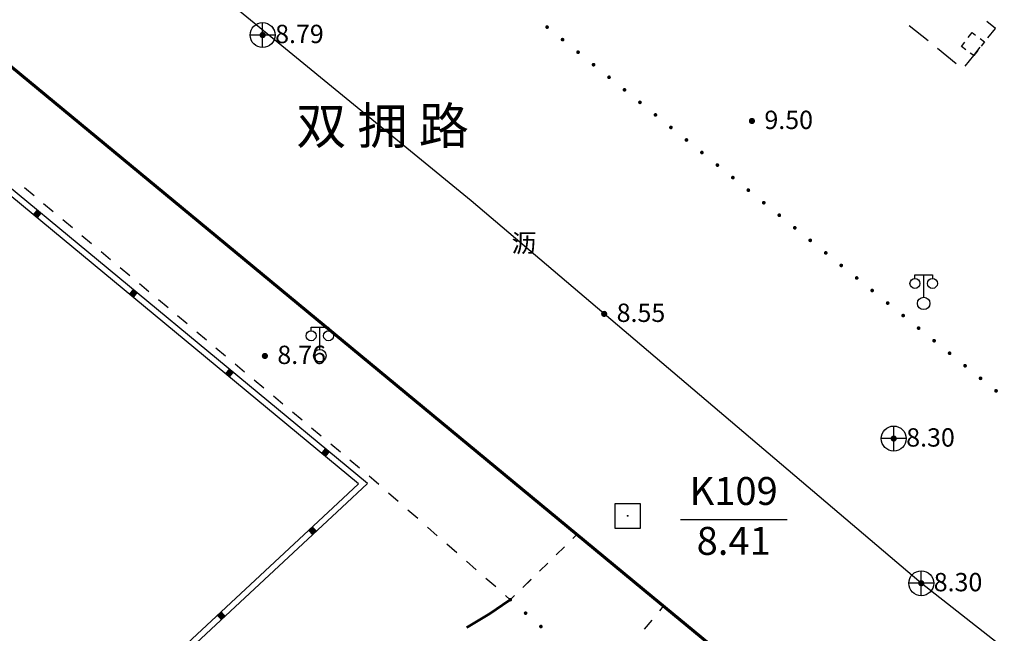
# Model space of a CAD drawing. Units: millimetres. Extents: x 489324 to 489895, y 3433337 to 3433515.
# Drawn here: x 489412 to 489452, y 3433381 to 3433406 of the extents above; entities that cross this region are included whole.
import ezdxf
from ezdxf.enums import TextEntityAlignment as Align

# ---------------------------------------------------------------- set-up
doc = ezdxf.new("R2010")
doc.units = ezdxf.units.MM
doc.linetypes.add('2', pattern=[0])
doc.linetypes.add('380201402', pattern=[0])
for name, color, linetype in [('DIM_COOR', 3, 'Continuous'), ('交通注记', 7, 'Continuous'), ('交通线', 7, 'Continuous'), ('地貌点', 7, 'Continuous'), ('居民地点', 7, 'Continuous'), ('居民地线', 7, 'Continuous'), ('居民地面', 7, 'Continuous'), ('控制点', 7, 'Continuous'), ('植被线', 3, 'Continuous'), ('管线点', 7, 'Continuous')]:
    doc.layers.add(name, color=color, linetype=linetype)
doc.styles.add('DLM3', font='txt')
doc.styles.add('SZ1', font='txt')
doc.styles.add('方正细等线简体', font='txt')

# ---------------------------------------------------------------- blocks, each defined once
blk = doc.blocks.new('810100201')
at = {"linetype": '2'}
h = blk.add_hatch(color=0, dxfattribs=at)
edge = h.paths.add_edge_path(flags=0)
edge.add_arc((0, 0), 0.15, 0, 360)
blk = doc.blocks.new('720100101')
at = {"linetype": '2'}
h = blk.add_hatch(color=0, dxfattribs=at)
edge = h.paths.add_edge_path(flags=0)
edge.add_arc((0, 0), 0.25, 0, 360)
blk = doc.blocks.new('357')
at = {"color": 0, "linetype": 'Continuous', "lineweight": -3}
for points in [[(-0.7, 2), (-0.7, 2.3), (0.7, 2.3), (0.7, 2)], [(0, 0.5), (0, 2.3)]]:
    blk.add_lwpolyline(points, dxfattribs=at)
for centre, radius in [((-0.7, 1.6), 0.4), ((0.7, 1.6), 0.4), ((0, 0), 0.5)]:
    blk.add_circle(centre, radius, dxfattribs=at)
blk = doc.blocks.new('110103501')
at = {"color": 0, "linetype": 'Continuous', "lineweight": -3}
blk.add_lwpolyline([(-1, 1), (1, 1), (1, -1), (-1, -1)], close=True, dxfattribs=at)
at = {"color": 0}
blk.add_point((0, 0), dxfattribs=at)
blk = doc.blocks.new('654')
at = {"color": 0, "linetype": 'Continuous', "lineweight": -3}
for points in [[(0, -1), (0, 1)], [(-1, 0), (1, 0)]]:
    blk.add_lwpolyline(points, dxfattribs=at)
blk.add_circle((0, 0), 1, dxfattribs=at)
blk = doc.blocks.new('380201401')
at = {"linetype": '2'}
blk.add_hatch(color=0, dxfattribs=at).paths.add_polyline_path([(-0.25, 0), (-0.25, -0.5), (0.25, -0.5), (0.25, 0)])
blk = doc.blocks.new('21')
at = {"layer": '交通线', "color": 7, "linetype": 'Continuous', "lineweight": -3, "ltscale": 0.5}
for points in [[(128973.049, 2959058.603), (128589.353, 2959379.824)], [(129740.439, 2958416.16), (129356.744, 2958737.381)], [(130507.83, 2957773.716), (130124.134, 2958094.938)], [(131275.22, 2957131.273), (130891.525, 2957452.495)], [(132042.611, 2956488.83), (131658.915, 2956810.051)], [(132810.001, 2955846.386), (132426.306, 2956167.608)], [(133580.84, 2955193.371), (133385.544, 2955364.554), (133193.696, 2955525.165)], [(134362.023, 2954508.641), (133971.431, 2954851.006)], [(135143.206, 2953823.91), (134752.615, 2954166.276)], [(135924.39, 2953139.18), (135533.798, 2953481.545)], [(141524.136, 2953186.583), (141357.242, 2953023.137)], [(136705.573, 2952454.45), (136314.981, 2952796.815)], [(141023.453, 2952696.244), (140689.665, 2952369.351)], [(137486.756, 2951769.719), (137096.164, 2952112.085)], [(140355.876, 2952042.459), (140022.087, 2951715.566)], [(138267.939, 2951084.989), (137877.348, 2951427.354)], [(139688.298, 2951388.673), (139354.51, 2951061.78)]]:
    blk.add_lwpolyline(points, dxfattribs=at)
at = {"layer": '居民地线', "color": 7, "linetype": 'Continuous', "lineweight": -3, "ltscale": 0.5}
for points in [[(154841.782, 2973600.726), (155598.001, 2972992.936)], [(157996.855, 2973103.498), (158306.173, 2973477.184), (157955.185, 2973759.534)], [(155976.111, 2972689.042), (156732.33, 2972081.252)], [(157090.105, 2971965.323), (157432.771, 2972390.568), (157693.692, 2972724.864)]]:
    blk.add_lwpolyline(points, dxfattribs=at)
at = {"layer": '居民地面', "color": 7, "linetype": 'Continuous', "lineweight": -3, "ltscale": 0.5}
for points in [[(157207.466, 2973112.507), (157364.065, 2973319.576), (157507.889, 2973210.715)], [(156942.064, 2972761.568), (157074.765, 2972937.038)], [(157117.551, 2972628.891), (156942.064, 2972761.568)], [(157683.304, 2973077.943), (157863.072, 2972941.876), (157731.07, 2972772.753)], [(157595.71, 2972599.327), (157432.771, 2972390.568), (157293.038, 2972496.213)]]:
    blk.add_lwpolyline(points, dxfattribs=at)
at = {"layer": '控制点', "color": 7, "linetype": 'Continuous', "lineweight": -3, "ltscale": 0.5, "elevation": 8407}
blk.add_lwpolyline([(145671.53, 2953781.882), (149946.73, 2953781.882)], dxfattribs=at)
at = {"layer": '地貌点', "color": 7, "linetype": 'Continuous', "xscale": 500, "yscale": 500, "zscale": 1000}
for p in [(128927.89, 2973215.999, 8792), (148540.101, 2969770.087, 9497), (142617.792, 2962033.776, 8550), (129016.971, 2960346.875, 8763.99), (154224.235, 2957034.999, 8303), (155327.282, 2951231.95, 8298)]:
    blk.add_blockref('720100101', p, dxfattribs=at)
at = {"layer": '居民地点', "color": 7, "linetype": 'Continuous', "xscale": 500, "yscale": 500, "zscale": 1000}
for p in [(155426.214, 2962454.059), (131218.992, 2960356.889)]:
    blk.add_blockref('357', p, dxfattribs=at)
at = {"layer": '居民地线', "color": 7, "linetype": 'Continuous', "yscale": 500, "zscale": 1000}
for p, xscale, rotation in [((131519.864, 2956564.798), 500.0000000400506, 320.3666898800968), ((131519.864, 2956564.798), 500.0000000400506, 320.3666898800968), ((131519.864, 2956564.798), 500.0000000400506, 320.3666898800968), ((131008.594, 2953248.966), 500.0000000273939, 222.9544909628117), ((131008.594, 2953248.966), 500.0000000273939, 222.9544909628117), ((131008.594, 2953248.966), 500.0000000273939, 222.9544909628117)]:
    blk.add_blockref('380201401', p, dxfattribs=dict(at, xscale=xscale, rotation=rotation))
at = {"layer": '控制点', "color": 7, "linetype": 'Continuous', "xscale": 500, "yscale": 500, "zscale": 1000}
blk.add_blockref('110103501', (143559.151, 2953931.903, 8407), dxfattribs=at)
at = {"layer": '植被线', "color": 3, "linetype": 'Continuous', "xscale": 499.9999999457215, "yscale": 500, "zscale": 1000, "rotation": 320.9710523495134}
for p in [(140329.323, 2973534.83), (140949.886, 2973031.788), (141570.449, 2972528.746), (142191.012, 2972025.705), (142811.576, 2971522.663), (143432.139, 2971019.622), (144052.702, 2970516.58), (144673.265, 2970013.539), (145293.828, 2969510.497), (145914.392, 2969007.455), (146534.955, 2968504.414), (147155.518, 2968001.372), (147776.081, 2967498.331), (148396.644, 2966995.289), (149017.207, 2966492.248), (149637.771, 2965989.206), (150258.334, 2965486.165), (150878.897, 2964983.123), (151499.46, 2964480.081), (152120.023, 2963977.04), (152740.587, 2963473.998), (153361.15, 2962970.957), (153981.713, 2962467.915), (154602.276, 2961964.874), (155222.839, 2961461.832), (155843.403, 2960958.79), (156463.966, 2960455.749), (157084.529, 2959952.707), (157705.092, 2959449.666), (158325.655, 2958946.624)]:
    blk.add_blockref('810100201', p, dxfattribs=at)
at = {"layer": '管线点', "color": 7, "linetype": 'Continuous', "xscale": 500.0000000000014, "yscale": 500.0000000000014, "zscale": 1000, "rotation": 89.9999956711008}
for p in [(128927.89, 2973215.999), (154224.235, 2957034.999), (155327.282, 2951231.95)]:
    blk.add_blockref('654', p, dxfattribs=at)
at = {"layer": '交通注记', "color": 7}
for s, height, style, p in [('双 拥 路', 1470, 'DLM3', (133733.506, 2969578.888)), ('沥', 735, '方正细等线简体', (139406.139, 2964873.067))]:
    blk.add_text(s, height=height, dxfattribs=dict(at, style=style)).set_placement(p, align=Align.MIDDLE_CENTER)
at = {"layer": '地貌点', "color": 7, "style": 'SZ1'}
for s, p in [('8.79', (129427.89, 2973627.799, 8792)), ('9.50', (149040.101, 2970181.887, 9497)), ('8.55', (143117.792, 2962445.576, 8550)), ('8.76', (129516.971, 2960758.675, 8763.99)), ('8.30', (154724.235, 2957446.799, 8303)), ('8.30', (155827.282, 2951643.75, 8298))]:
    blk.add_text(s, height=735, dxfattribs=at).set_placement(p, align=Align.TOP_LEFT)
at = {"layer": '控制点', "color": 7, "style": '方正细等线简体'}
for s, p in [('K109', (147809.151, 2954931.903, 8407)), ('8.41', (147809.151, 2952931.903, 8407))]:
    blk.add_text(s, height=1120, dxfattribs=at).set_placement(p, align=Align.MIDDLE_CENTER)

msp = doc.modelspace()

# ---------------------------------------------------------------- linework, layer by layer
at = {"layer": '交通线', "color": 7, "linetype": 'Continuous', "lineweight": -3, "ltscale": 0.5}
for points in [[(489510.648, 3433339.62), (489491.127, 3433351.737), (489468.826, 3433367.381), (489448.622, 3433383.24), (489430.585, 3433398.57), (489405.664, 3433418.985), (489397.967, 3433425.443)], [(489413.059, 3433398.776), (489412.675, 3433399.097)], [(489413.826, 3433398.134), (489413.443, 3433398.455)], [(489414.594, 3433397.491), (489414.21, 3433397.812)], [(489415.361, 3433396.849), (489414.977, 3433397.17)], [(489416.128, 3433396.206), (489415.745, 3433396.528)], [(489416.896, 3433395.564), (489416.512, 3433395.885)], [(489417.663, 3433394.921), (489417.28, 3433395.243)], [(489418.431, 3433394.279), (489418.047, 3433394.6)], [(489419.198, 3433393.637), (489418.814, 3433393.958)], [(489419.965, 3433392.994), (489419.582, 3433393.315)], [(489420.733, 3433392.352), (489420.349, 3433392.673)], [(489421.5, 3433391.709), (489421.117, 3433392.03)], [(489422.268, 3433391.067), (489421.884, 3433391.388)], [(489423.035, 3433390.424), (489422.651, 3433390.746)], [(489423.802, 3433389.782), (489423.419, 3433390.103)], [(489424.57, 3433389.139), (489424.186, 3433389.461)], [(489425.337, 3433388.497), (489424.953, 3433388.818)], [(489426.105, 3433387.855), (489425.721, 3433388.176)], [(489426.875, 3433387.202), (489426.68, 3433387.373), (489426.488, 3433387.533)], [(489427.657, 3433386.517), (489427.266, 3433386.859)], [(489428.438, 3433385.832), (489428.047, 3433386.174)], [(489429.219, 3433385.147), (489428.828, 3433385.49)], [(489434.819, 3433385.195), (489434.652, 3433385.031)], [(489430, 3433384.463), (489429.61, 3433384.805)], [(489434.318, 3433384.704), (489433.984, 3433384.378)], [(489430.781, 3433383.778), (489430.391, 3433384.12)], [(489433.65, 3433384.051), (489433.317, 3433383.724)], [(489431.563, 3433383.093), (489431.172, 3433383.436)], [(489432.983, 3433383.397), (489432.649, 3433383.07)], [(489432.315, 3433382.743), (489432.148, 3433382.58), (489431.953, 3433382.751)], [(489438.137, 3433382.137), (489438.29, 3433382.323)], [(489437.523, 3433381.394), (489437.83, 3433381.765)]]:
    msp.add_lwpolyline(points, dxfattribs=at)
for points in [[(489496.118, 3433339.62, 0.125, 0.125, 0), (489493.044, 3433341.414, 0.125, 0.125, 0), (489472.052, 3433355.276, 0.125, 0.125, 0), (489456.901, 3433366.971, 0.125, 0.125, 0), (489450.711, 3433372.061, 0.125, 0.125, 0), (489438.29, 3433382.323, 0.125, 0.125, 0), (489437.736, 3433382.78, 0.125, 0.125, 0), (489434.819, 3433385.195, 0.125, 0.125, 0), (489419.676, 3433397.726, 0.125, 0.125, 0), (489397.967, 3433415.683, 0.125, 0.125, 0)], [(489432.148, 3433382.58, 0.1, 0.1, 0), (489431.315, 3433382.011, 0.1, 0.1, 0), (489430.398, 3433381.462, 0.1, 0.1, 0)]]:
    msp.add_lwpolyline(points, format="xyseb", dxfattribs=at)
at = {"layer": '居民地线', "color": 7, "linetype": '380201402', "lineweight": -3, "ltscale": 0.5}
msp.add_lwpolyline([(489397.967, 3433371.301), (489404.002, 3433366.356), (489425.395, 3433386.273), (489426.429, 3433387.236), (489400.429, 3433408.77)], dxfattribs=at)
at = {"layer": '居民地线', "color": 7, "linetype": 'Continuous', "lineweight": -3, "ltscale": 0.5}
for points in [[(489397.967, 3433371.611), (489403.991, 3433366.674), (489425.231, 3433386.449), (489426.065, 3433387.226), (489400.276, 3433408.585)], [(489448.136, 3433405.609), (489448.893, 3433405.001)], [(489451.291, 3433405.112), (489451.601, 3433405.485), (489451.25, 3433405.768)], [(489450.385, 3433403.974), (489450.727, 3433404.399), (489450.988, 3433404.733)], [(489449.271, 3433404.697), (489450.027, 3433404.089)]]:
    msp.add_lwpolyline(points, dxfattribs=at)
at = {"layer": '居民地面', "color": 7, "linetype": 'Continuous', "lineweight": -3, "ltscale": 0.5}
for points in [[(489450.502, 3433405.121), (489450.659, 3433405.328), (489450.802, 3433405.219)], [(489450.237, 3433404.77), (489450.369, 3433404.945)], [(489450.412, 3433404.637), (489450.237, 3433404.77)], [(489450.978, 3433405.086), (489451.158, 3433404.95), (489451.026, 3433404.781)], [(489450.89, 3433404.608), (489450.727, 3433404.399), (489450.588, 3433404.504)]]:
    msp.add_lwpolyline(points, dxfattribs=at)
at = {"layer": '控制点', "color": 7, "linetype": 'Continuous', "lineweight": -3, "ltscale": 0.5, "elevation": 8.407}
msp.add_lwpolyline([(489438.966, 3433385.79), (489443.241, 3433385.79)], dxfattribs=at)

# ---------------------------------------------------------------- block references
at = {"layer": 'DIM_COOR', "color": 3, "xscale": 0.001, "yscale": 0.001, "zscale": 0.001}
msp.add_blockref('21', (489293.295, 3430432.008), dxfattribs=at)
at = {"layer": '地貌点', "color": 7, "linetype": 'Continuous', "xscale": 0.5, "yscale": 0.5}
for p in [(489422.222, 3433405.224, 8.792), (489441.835, 3433401.778, 9.497), (489435.912, 3433394.042, 8.55), (489422.312, 3433392.355, 8.764), (489447.519, 3433389.043, 8.303), (489448.622, 3433383.24, 8.298)]:
    msp.add_blockref('720100101', p, dxfattribs=at)
at = {"layer": '居民地点', "color": 7, "linetype": 'Continuous', "xscale": 0.5, "yscale": 0.5}
for p in [(489448.721, 3433394.462), (489424.514, 3433392.365)]:
    msp.add_blockref('357', p, dxfattribs=at)
at = {"layer": '居民地线', "color": 7, "linetype": 'Continuous', "yscale": 0.5}
for p, xscale, rotation in [((489413.262, 3433398.141), 0.5000000000400506, 320.3666898800968), ((489413.262, 3433398.141), 0.5000000000400506, 320.3666898800968), ((489413.262, 3433398.141), 0.5000000000400506, 320.3666898800968), ((489417.113, 3433394.952), 0.5000000000400506, 320.3666898800968), ((489417.113, 3433394.952), 0.5000000000400506, 320.3666898800968), ((489417.113, 3433394.952), 0.5000000000400506, 320.3666898800968), ((489420.964, 3433391.762), 0.5000000000400506, 320.3666898800968), ((489420.964, 3433391.762), 0.5000000000400506, 320.3666898800968), ((489420.964, 3433391.762), 0.5000000000400506, 320.3666898800968), ((489424.814, 3433388.573), 0.5000000000400506, 320.3666898800968), ((489424.814, 3433388.573), 0.5000000000400506, 320.3666898800968), ((489424.814, 3433388.573), 0.5000000000400506, 320.3666898800968), ((489424.303, 3433385.257), 0.500000000027394, 222.9544909628117), ((489424.303, 3433385.257), 0.500000000027394, 222.9544909628117), ((489424.303, 3433385.257), 0.500000000027394, 222.9544909628117), ((489420.644, 3433381.85), 0.500000000027394, 222.9544909628117), ((489420.644, 3433381.85), 0.500000000027394, 222.9544909628117), ((489420.644, 3433381.85), 0.500000000027394, 222.9544909628117)]:
    msp.add_blockref('380201401', p, dxfattribs=dict(at, xscale=xscale, rotation=rotation))
at = {"layer": '控制点', "color": 7, "linetype": 'Continuous', "xscale": 0.5, "yscale": 0.5}
msp.add_blockref('110103501', (489436.854, 3433385.94, 8.407), dxfattribs=at)
at = {"layer": '植被线', "color": 3, "linetype": 'Continuous', "yscale": 0.5}
for p, xscale, rotation in [((489433.624, 3433405.543), 0.4999999999457214, 320.9710523495134), ((489434.244, 3433405.04), 0.4999999999457214, 320.9710523495134), ((489434.865, 3433404.537), 0.4999999999457214, 320.9710523495134), ((489435.486, 3433404.034), 0.4999999999457214, 320.9710523495134), ((489436.106, 3433403.531), 0.4999999999457214, 320.9710523495134), ((489436.727, 3433403.028), 0.4999999999457214, 320.9710523495134), ((489437.347, 3433402.525), 0.4999999999457214, 320.9710523495134), ((489437.968, 3433402.022), 0.4999999999457214, 320.9710523495134), ((489438.588, 3433401.519), 0.4999999999457214, 320.9710523495134), ((489439.209, 3433401.016), 0.4999999999457214, 320.9710523495134), ((489439.83, 3433400.513), 0.4999999999457214, 320.9710523495134), ((489440.45, 3433400.01), 0.4999999999457214, 320.9710523495134), ((489441.071, 3433399.507), 0.4999999999457214, 320.9710523495134), ((489441.691, 3433399.004), 0.4999999999457214, 320.9710523495134), ((489442.312, 3433398.5), 0.4999999999457214, 320.9710523495134), ((489442.932, 3433397.997), 0.4999999999457214, 320.9710523495134), ((489443.553, 3433397.494), 0.4999999999457214, 320.9710523495134), ((489444.173, 3433396.991), 0.4999999999457214, 320.9710523495134), ((489444.794, 3433396.488), 0.4999999999457214, 320.9710523495134), ((489445.415, 3433395.985), 0.4999999999457214, 320.9710523495134), ((489446.035, 3433395.482), 0.4999999999457214, 320.9710523495134), ((489446.656, 3433394.979), 0.4999999999457214, 320.9710523495134), ((489447.276, 3433394.476), 0.4999999999457214, 320.9710523495134), ((489447.897, 3433393.973), 0.4999999999457214, 320.9710523495134), ((489448.517, 3433393.47), 0.4999999999457214, 320.9710523495134), ((489449.138, 3433392.967), 0.4999999999457214, 320.9710523495134), ((489449.759, 3433392.464), 0.4999999999457214, 320.9710523495134), ((489450.379, 3433391.961), 0.4999999999457214, 320.9710523495134), ((489451, 3433391.458), 0.4999999999457214, 320.9710523495134), ((489451.62, 3433390.955), 0.4999999999457214, 320.9710523495134), ((489432.148, 3433382.58), 0.5000000000030872, 318.764709996724), ((489432.763, 3433382.041), 0.5000000000030872, 318.764709996724), ((489433.377, 3433381.503), 0.5000000000030872, 318.764709996724)]:
    msp.add_blockref('810100201', p, dxfattribs=dict(at, xscale=xscale, rotation=rotation))
at = {"layer": '管线点', "color": 7, "linetype": 'Continuous', "xscale": 0.5000000000000014, "yscale": 0.5000000000000014, "rotation": 89.9999956711008}
for p in [(489422.222, 3433405.224), (489447.519, 3433389.043), (489448.622, 3433383.24)]:
    msp.add_blockref('654', p, dxfattribs=at)

# ---------------------------------------------------------------- texts
at = {"layer": '交通注记', "color": 7}
for s, height, style, p in [('双 拥 路', 1.47, 'DLM3', (489427.028, 3433401.587)), ('沥', 0.735, '方正细等线简体', (489432.701, 3433396.881))]:
    msp.add_text(s, height=height, dxfattribs=dict(at, style=style)).set_placement(p, align=Align.MIDDLE_CENTER)
at = {"layer": '地貌点', "color": 7, "style": 'SZ1'}
for s, p in [('8.79', (489422.722, 3433405.636, 8.792)), ('9.50', (489442.335, 3433402.19, 9.497)), ('8.55', (489436.412, 3433394.454, 8.55)), ('8.76', (489422.812, 3433392.767, 8.764)), ('8.30', (489448.019, 3433389.455, 8.303)), ('8.30', (489449.122, 3433383.652, 8.298))]:
    msp.add_text(s, height=0.735, dxfattribs=at).set_placement(p, align=Align.TOP_LEFT)
at = {"layer": '控制点', "color": 7, "style": '方正细等线简体'}
for s, p in [('K109', (489441.104, 3433386.94, 8.407)), ('8.41', (489441.104, 3433384.94, 8.407))]:
    msp.add_text(s, height=1.12, dxfattribs=at).set_placement(p, align=Align.MIDDLE_CENTER)

doc.saveas('drawing.dxf')
